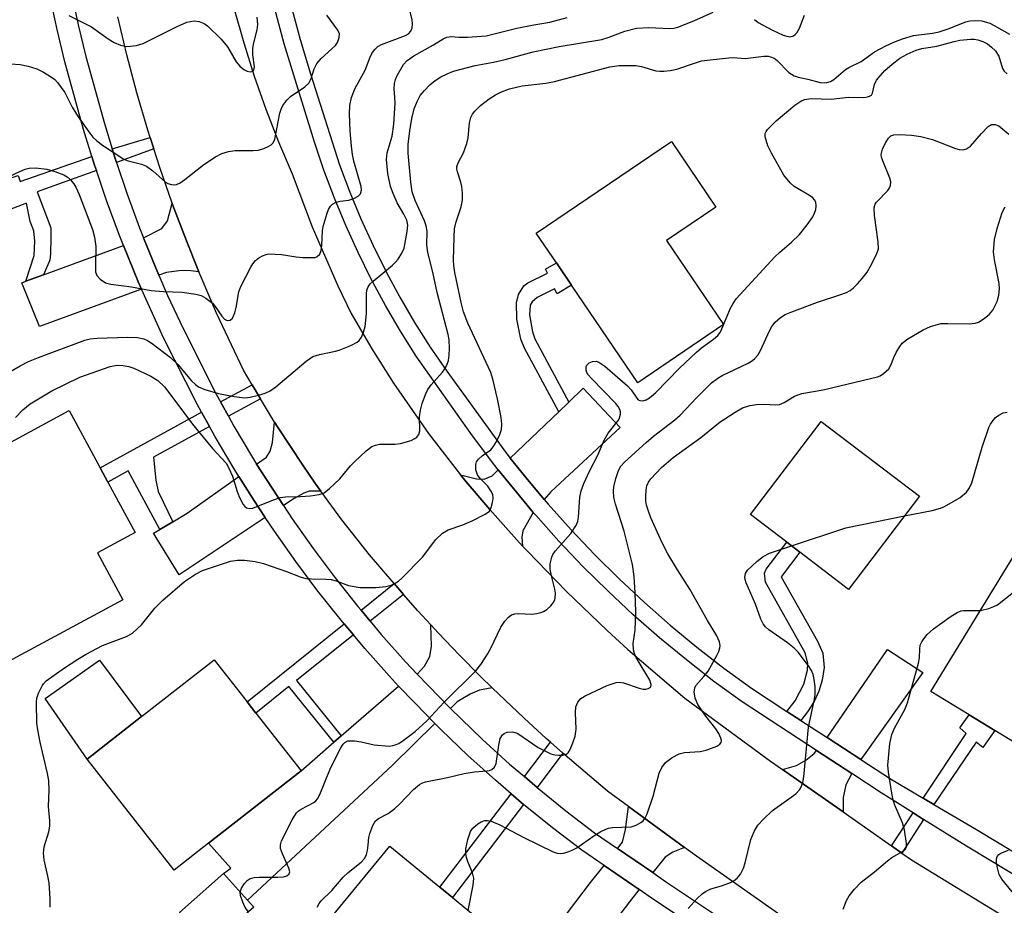
# Model space of a CAD drawing. Units: inches. Extents: x 1285761 to 1291761, y 493452 to 497452.
# Drawn here: x 1287627 to 1287831, y 494786 to 494970 of the extents above; entities that cross this region are included whole.
import ezdxf

# ---------------------------------------------------------------- set-up
doc = ezdxf.new("R2010")
doc.units = ezdxf.units.IN
doc.header["$MEASUREMENT"] = 0
for name, color, linetype in [('BLDG-Footprint', 5, 'Continuous'), ('CULTRL-Pad', 6, 'Continuous'), ('TRANS-Driveway', 251, 'Continuous'), ('TRANS-Non Street Sidewalk', 7, 'Continuous'), ('TRANS-Road', 130, 'Continuous'), ('TRANS-Street Sidewalk', 7, 'Continuous'), ('Undefined', 1, 'Continuous')]:
    doc.layers.add(name, color=color, linetype=linetype)

msp = doc.modelspace()

# ---------------------------------------------------------------- linework, layer by layer
at = {"layer": 'BLDG-Footprint'}
for points, elevation in [([(1287772.99, 494906.57), (1287755.16, 494894.49), (1287741.44, 494914.73), (1287738.3, 494919.36), (1287734.11, 494925.55), (1287762.14, 494944.55), (1287771.35, 494930.95), (1287761.15, 494924.04)], 253.84), ([(1287637.19, 494888.71), (1287643.57, 494876.85), (1287645.18, 494873.87), (1287650.83, 494863.37), (1287643.05, 494859.19), (1287648.3, 494849.43), (1287616.56, 494832.35), (1287610.95, 494842.78), (1287603.84, 494838.95), (1287601.25, 494843.75), (1287589.49, 494865.6), (1287616.77, 494880.28), (1287617.84, 494878.29)], 251.17), ([(1287813.63, 494870.91), (1287798.93, 494851.6), (1287788.82, 494859.3), (1287786.12, 494861.36), (1287778.54, 494867.12), (1287793.23, 494886.43)], 260.31), ([(1287865.11, 494859.89), (1287842.56, 494822.96), (1287841.35, 494823.7), (1287837.44, 494817.29), (1287829.27, 494822.28), (1287823.97, 494825.52), (1287815.99, 494830.39), (1287842.46, 494873.73)], 262.76), ([(1287666.09, 494798.88), (1287658.94, 494793.28), (1287640.88, 494816.34), (1287652.19, 494825.19), (1287667.24, 494836.98), (1287674.09, 494828.24), (1287675.93, 494825.89), (1287685.3, 494813.92)], 253.64), ([(1287726.46, 494779.63), (1287712, 494762.02), (1287704.08, 494768.53), (1287694.92, 494757.38), (1287688.39, 494762.74), (1287697.27, 494773.55), (1287688.98, 494780.35), (1287703.72, 494798.3), (1287714.09, 494789.78), (1287716.72, 494787.62)], 257.67), ([(1287675.45, 494785.64), (1287666.31, 494777.51), (1287660.09, 494784.51), (1287669.22, 494792.63), (1287674.15, 494787.09)], 254.43)]:
    msp.add_lwpolyline(points, close=True, dxfattribs=dict(at, elevation=elevation))
at = {"layer": 'CULTRL-Pad'}
msp.add_lwpolyline([(1287652.19, 494825.19), (1287640.88, 494816.34), (1287632.2, 494828.96), (1287643.48, 494836.89)], close=True, dxfattribs=at)
at = {"layer": 'TRANS-Driveway'}
for points in [[(1287664.08, 494917.49), (1287661.83, 494917.8), (1287659.91, 494917.69), (1287657.35, 494917.37), (1287655.79, 494916.82), (1287654.61, 494919.62), (1287652.61, 494924.57), (1287656.38, 494926.48), (1287657.56, 494928.08), (1287658.54, 494931.75), (1287658.62, 494931.51), (1287661.48, 494923.92)], [(1287652.17, 494913.93), (1287631.02, 494906.16), (1287627.34, 494915.24), (1287628.18, 494915.55), (1287631.86, 494916.9), (1287648.42, 494922.97), (1287651.57, 494915.28)], [(1287735.74, 494870.25), (1287732.03, 494874.72), (1287728.72, 494878.82), (1287738.77, 494888.48), (1287740.85, 494890.47), (1287743.83, 494893.34), (1287751.53, 494885.22), (1287737.1, 494871.87)], [(1287689.36, 494872), (1287686.95, 494871.96), (1287685.83, 494871.59), (1287683.85, 494870.47), (1287681.61, 494868.98), (1287679.27, 494872.57), (1287676.07, 494877.6), (1287678.14, 494879.07), (1287678.88, 494880.3), (1287679.36, 494882.06), (1287679.78, 494886.28), (1287680.51, 494885.12), (1287685.64, 494877.36), (1287688.26, 494873.53)], [(1287733.49, 494867.57), (1287731.34, 494863.75), (1287731.12, 494862.46), (1287731.27, 494860.59), (1287728.33, 494863.81), (1287724.47, 494868.18), (1287719.57, 494873.93), (1287718.38, 494875.4), (1287721.72, 494874.54), (1287723.32, 494874.44), (1287724.93, 494875.18), (1287726.22, 494876.43), (1287729.36, 494872.55)], [(1287677.87, 494866.5), (1287659.97, 494854.63), (1287654.69, 494863.23), (1287656, 494864.02), (1287658.67, 494865.62), (1287661.68, 494867.42), (1287672.4, 494875.01), (1287675.5, 494870.14)], [(1287724.97, 494831.14), (1287722.31, 494830.68), (1287720.39, 494829.82), (1287717.66, 494828.22), (1287716.27, 494826.88), (1287709.38, 494834.02), (1287710.93, 494835.62), (1287712, 494837.65), (1287712.37, 494839.78), (1287712.23, 494844.21), (1287713.8, 494842.52), (1287718.13, 494838), (1287722.53, 494833.53)], [(1287801.46, 494816.26), (1287794.45, 494820.84), (1287807.03, 494839.1), (1287814.34, 494834.32)], [(1287713.04, 494823.76), (1287704.26, 494815.11), (1287674.15, 494787.09), (1287669.22, 494792.63), (1287670.71, 494793.69), (1287666.09, 494798.88), (1287685.3, 494813.92), (1287692.11, 494819.85), (1287693.64, 494821.18), (1287705.54, 494831.53), (1287708.95, 494827.96)], [(1287799.57, 494813.38), (1287798.32, 494811.03), (1287797.78, 494808.36), (1287797.77, 494805.4), (1287785.22, 494814.19), (1287788.11, 494815.04), (1287790.04, 494816.11), (1287791.8, 494817.5), (1287792.3, 494818.12)], [(1287764.85, 494798.01), (1287762.48, 494797.05), (1287760.87, 494795.98), (1287758.29, 494792.79), (1287750.98, 494797.82), (1287752.01, 494799.11), (1287752.65, 494801.78), (1287753.27, 494806.52)], [(1287755.47, 494789.29), (1287754.14, 494787.65), (1287727.73, 494753.21), (1287720.36, 494757.84), (1287745.33, 494790.75), (1287748.17, 494794.3)]]:
    msp.add_lwpolyline(points, close=True, dxfattribs=at)
at = {"layer": 'TRANS-Non Street Sidewalk'}
for points in [[(1287654.72, 494943.04), (1287646.98, 494940.2), (1287646.7, 494941.02), (1287646.08, 494943.06), (1287653.98, 494945.38)], [(1287642.81, 494938.51), (1287630.49, 494934.14), (1287633.36, 494926.66), (1287633.36, 494924.65), (1287633.28, 494921.24), (1287633.13, 494919.9), (1287631.86, 494916.9), (1287628.18, 494915.55), (1287629.86, 494920.87), (1287630.01, 494923.84), (1287629.79, 494926), (1287629.05, 494927.93), (1287628.31, 494931.75), (1287619.59, 494928.41), (1287617.52, 494934.57), (1287626.54, 494937.51), (1287627.01, 494936.25), (1287641.86, 494941.48), (1287642.44, 494939.64)], [(1287740.85, 494890.47), (1287738.77, 494888.48), (1287731.65, 494901.63), (1287730.87, 494903.56), (1287730.04, 494907.65), (1287729.97, 494911.1), (1287730.42, 494912.81), (1287731.54, 494914.62), (1287732.37, 494915.22), (1287736.46, 494917.22), (1287736.05, 494918.08), (1287738.3, 494919.36), (1287741.44, 494914.73), (1287738.41, 494912.91), (1287737.91, 494913.96), (1287734.28, 494912.19), (1287733.24, 494911.29), (1287732.81, 494910.61), (1287732.72, 494908.55), (1287733.34, 494905.07), (1287733.78, 494903.62)], [(1287676.84, 494891.17), (1287670.23, 494887.56), (1287668.59, 494890.51), (1287675.12, 494894.08)], [(1287666.29, 494885.41), (1287654.63, 494879.04), (1287655.15, 494874.24), (1287655.61, 494871.92), (1287658.67, 494865.62), (1287656, 494864.02), (1287649.4, 494876.18), (1287645.18, 494873.87), (1287643.57, 494876.85), (1287664.65, 494888.36)], [(1287788.99, 494824.4), (1287786.14, 494826.26), (1287787.87, 494828.45), (1287789.64, 494831.89), (1287790.41, 494834.81), (1287790.47, 494836.31), (1287789.92, 494838.39), (1287781.65, 494853.07), (1287781.45, 494854.93), (1287781.83, 494855.77), (1287786.12, 494861.36), (1287788.82, 494859.3), (1287784.91, 494854.2), (1287792.48, 494840.81), (1287793.56, 494838.37), (1287793.87, 494835.38), (1287793.46, 494832.72), (1287792.72, 494830.44), (1287791.81, 494828.35), (1287790.41, 494826.18)], [(1287706.57, 494850.52), (1287699.65, 494844.96), (1287697.73, 494847.25), (1287704.61, 494852.78)], [(1287696.15, 494842.15), (1287684.36, 494832.67), (1287693.64, 494821.18), (1287692.11, 494819.85), (1287682.78, 494831.4), (1287675.93, 494825.89), (1287674.09, 494828.24), (1287694.23, 494844.44)], [(1287816.59, 494806.96), (1287814.39, 494808.26), (1287823.33, 494821.7), (1287822.01, 494822.85), (1287823.97, 494825.52), (1287829.27, 494822.28), (1287826.8, 494818.75), (1287825.38, 494819.89)], [(1287739.64, 494817.61), (1287734.28, 494810.47), (1287731.63, 494812.73), (1287737.06, 494819.85)], [(1287731.48, 494806.96), (1287716.72, 494787.62), (1287714.09, 494789.78), (1287728.9, 494809.16)], [(1287814.49, 494803.86), (1287809.98, 494796.84), (1287807.81, 494798.36), (1287812.36, 494805.2)]]:
    msp.add_lwpolyline(points, close=True, dxfattribs=at)
at = {"layer": 'TRANS-Road'}
for points in [[(1287671.39, 494972.02), (1287673.38, 494965.04), (1287675.58, 494958.13), (1287677.99, 494951.29), (1287680.61, 494944.52), (1287683.43, 494937.84), (1287687.57, 494926.84), (1287692.91, 494914.57), (1287695.68, 494908.83), (1287699.96, 494901.52), (1287704.49, 494894.37), (1287711.76, 494883.95), (1287718.38, 494875.4), (1287719.57, 494873.93), (1287724.47, 494868.18), (1287728.33, 494863.81), (1287731.27, 494860.59), (1287732.27, 494859.51), (1287740.39, 494851.13), (1287748.8, 494843.05), (1287753.12, 494839.12), (1287764.96, 494828.99), (1287782.7, 494815.95), (1287785.22, 494814.19), (1287797.77, 494805.4), (1287807.81, 494798.36), (1287809.98, 494796.84), (1287812.01, 494795.42), (1287863.67, 494763.82)], [(1287797.96, 494774.73), (1287767.34, 494796.18), (1287764.85, 494798.01), (1287753.27, 494806.52), (1287748.92, 494809.72), (1287739.64, 494817.61), (1287737.06, 494819.85), (1287736.19, 494820.61), (1287731.56, 494824.83), (1287724.97, 494831.14), (1287722.53, 494833.53), (1287718.13, 494838), (1287713.8, 494842.52), (1287712.23, 494844.21), (1287709.54, 494847.12), (1287706.57, 494850.52), (1287704.61, 494852.78), (1287699.52, 494858.73), (1287693.76, 494866.02), (1287689.36, 494872), (1287688.26, 494873.53), (1287685.64, 494877.36), (1287680.51, 494885.12), (1287679.78, 494886.28), (1287676.84, 494891.17), (1287675.12, 494894.08), (1287673.36, 494897.09), (1287667.76, 494908.96), (1287664.52, 494916.4), (1287664.08, 494917.49), (1287661.48, 494923.92), (1287658.62, 494931.51), (1287658.54, 494931.75), (1287655.96, 494939.17), (1287654.72, 494943.04), (1287653.98, 494945.38), (1287653.49, 494946.9), (1287651.22, 494954.69), (1287649.15, 494962.53), (1287647.27, 494970.42)]]:
    msp.add_lwpolyline(points, dxfattribs=at)
at = {"layer": 'TRANS-Street Sidewalk'}
for points in [[(1287773.43, 494777.24), (1287758.44, 494787.24), (1287755.47, 494789.29), (1287748.17, 494794.3), (1287743.58, 494797.45), (1287737.46, 494802.12), (1287731.48, 494806.96), (1287728.9, 494809.16), (1287725.62, 494811.97), (1287719.9, 494817.13), (1287714.34, 494822.45), (1287713.04, 494823.76), (1287708.95, 494827.96), (1287705.54, 494831.53), (1287703.65, 494833.55), (1287698.53, 494839.31), (1287696.15, 494842.15), (1287694.23, 494844.44), (1287693.59, 494845.21), (1287688.8, 494851.25), (1287684.18, 494857.41), (1287679.74, 494863.7), (1287677.87, 494866.5), (1287675.5, 494870.14), (1287672.4, 494875.01), (1287671.37, 494876.64), (1287667.47, 494883.27), (1287666.29, 494885.41), (1287664.65, 494888.36), (1287663.74, 494890.02), (1287656.76, 494903.78), (1287652.17, 494913.93), (1287651.57, 494915.28), (1287648.42, 494922.97), (1287647.57, 494925.07), (1287644.9, 494932.32), (1287642.81, 494938.51), (1287642.44, 494939.64), (1287641.86, 494941.48), (1287640.16, 494947.03), (1287636.26, 494961.1), (1287634.64, 494967.78), (1287633.21, 494974.51)], [(1287637.62, 494975.37), (1287639.01, 494968.78), (1287640.61, 494962.23), (1287644.47, 494948.29), (1287646.08, 494943.06), (1287646.7, 494941.02), (1287646.98, 494940.2), (1287649.14, 494933.81), (1287651.77, 494926.67), (1287652.61, 494924.57), (1287654.61, 494919.62), (1287655.79, 494916.82), (1287657.6, 494912.62), (1287660.8, 494905.72), (1287667.7, 494892.13), (1287668.59, 494890.51), (1287670.23, 494887.56), (1287671.36, 494885.5), (1287675.21, 494878.97), (1287676.07, 494877.6), (1287679.27, 494872.57), (1287681.61, 494868.98), (1287683.44, 494866.24), (1287687.81, 494860.05), (1287692.36, 494853.99), (1287697.06, 494848.05), (1287697.73, 494847.25), (1287699.65, 494844.96), (1287701.93, 494842.24), (1287706.96, 494836.57), (1287709.38, 494834.02), (1287716.27, 494826.88), (1287722.96, 494820.42), (1287728.58, 494815.34), (1287731.63, 494812.73), (1287734.28, 494810.47), (1287740.24, 494805.65), (1287746.22, 494801.08), (1287750.98, 494797.82), (1287758.29, 494792.79), (1287760.96, 494790.96), (1287775.9, 494780.99)]]:
    msp.add_lwpolyline(points, dxfattribs=at)
for points in [[(1287841.18, 494787.57, 0), (1287823.43, 494798.26, 0), (1287814.49, 494803.86, 0), (1287812.36, 494805.2, 0), (1287805.72, 494809.36, 0), (1287799.57, 494813.38, 0), (1287792.3, 494818.12, 0), (1287776.81, 494828.23, 0), (1287770.96, 494832.5, 0), (1287765.25, 494836.94, 0), (1287759.67, 494841.55, 0), (1287754.24, 494846.33, 0), (1287748.95, 494851.26, 0), (1287743.8, 494856.35, 0), (1287738.82, 494861.59, 0), (1287733.99, 494866.98, 0), (1287733.49, 494867.57, 0), (1287729.36, 494872.55, 0), (1287726.22, 494876.43, 0), (1287724.82, 494878.18, 0), (1287720.5, 494883.98, 0), (1287709.21, 494899.98, 0), (1287705.91, 494905.2, 0), (1287702.79, 494910.53, 0), (1287699.85, 494915.96, 0), (1287697.11, 494921.49, 0), (1287694.56, 494927.11, 0), (1287692.2, 494932.81, 0), (1287690.04, 494938.6, 0), (1287688.08, 494944.45, 0), (1287681.79, 494964.8, 0), (1287679.84, 494972.1, 0)], [(1287683.18, 494972.94, 0), (1287685.1, 494965.73, 0), (1287687.24, 494958.58, 0), (1287693.29, 494939.75, 0), (1287695.41, 494934.07, 0), (1287697.72, 494928.48, 0), (1287700.22, 494922.97, 0), (1287702.92, 494917.54, 0), (1287705.8, 494912.22, 0), (1287708.86, 494906.99, 0), (1287712.1, 494901.88, 0), (1287715.51, 494896.88, 0), (1287727.56, 494880.29, 0), (1287728.72, 494878.82, 0), (1287732.03, 494874.72, 0), (1287735.74, 494870.25, 0), (1287736.59, 494869.25, 0), (1287741.35, 494863.93, 0), (1287746.27, 494858.77, 0), (1287751.34, 494853.75, 0), (1287756.55, 494848.88, 0), (1287761.91, 494844.18, 0), (1287767.41, 494839.63, 0), (1287773.04, 494835.26, 0), (1287778.77, 494831.07, 0), (1287786.14, 494826.26, 0), (1287788.99, 494824.4, 0), (1287794.45, 494820.84, 0), (1287801.46, 494816.26, 0), (1287807.6, 494812.25, 0), (1287814.39, 494808.26, 0), (1287816.59, 494806.96, 0), (1287825.49, 494801.72, 0), (1287843.27, 494791, 0)]]:
    msp.add_polyline3d(points, dxfattribs=at)
at = {"layer": 'Undefined'}
for points, elevation in [([(1287623.52, 494936.71), (1287626.91, 494938.36), (1287628, 494938.79), (1287628.83, 494939.02), (1287630.25, 494939.06), (1287632.55, 494938.8), (1287634.18, 494938.33), (1287636.03, 494937.63), (1287636.74, 494937.21), (1287637.37, 494936.66), (1287638.1, 494935.8), (1287638.53, 494935.08), (1287639.24, 494933.54), (1287641.99, 494926.3), (1287642.41, 494924.67), (1287642.71, 494922.75), (1287642.6, 494918.64), (1287642.65, 494917.51), (1287642.91, 494916.77), (1287643.61, 494915.99), (1287644.73, 494915.24), (1287645.81, 494914.95), (1287650.07, 494914.37), (1287654.21, 494913.64), (1287656.73, 494913.39), (1287660.63, 494913.28), (1287663.45, 494912.84), (1287664.55, 494912.56), (1287665.55, 494912.05), (1287666.89, 494910.97), (1287667.46, 494910.3), (1287668.81, 494908.29), (1287669.37, 494907.69), (1287669.97, 494907.39), (1287670.54, 494907.48), (1287671.03, 494907.89), (1287671.56, 494909.03), (1287671.83, 494910.13), (1287672.4, 494913.36), (1287672.77, 494914.48), (1287674.83, 494918.45), (1287675.29, 494919.2), (1287675.85, 494919.86), (1287676.52, 494920.39), (1287677.25, 494920.83), (1287678.02, 494921.13), (1287678.59, 494921.21), (1287681.24, 494921.07), (1287684.24, 494920.6), (1287685.67, 494920.49), (1287687.67, 494920.45), (1287688.19, 494920.51), (1287688.66, 494920.67), (1287689.2, 494921.19), (1287689.48, 494921.91), (1287689.62, 494923), (1287689.76, 494926.1), (1287689.87, 494926.92), (1287690.69, 494929.65), (1287690.99, 494930.44), (1287691.39, 494931.15), (1287691.82, 494931.57), (1287692.57, 494931.95), (1287693.42, 494932.15), (1287695.19, 494932.41), (1287696.24, 494932.74), (1287697.15, 494933.22), (1287697.63, 494933.72), (1287697.8, 494934.43), (1287697.73, 494935.23), (1287696.24, 494940.5), (1287695.95, 494941.87), (1287695.75, 494943.58), (1287695.49, 494946.75), (1287695.33, 494950.32), (1287695.44, 494952), (1287695.76, 494953.72), (1287696.53, 494955.61), (1287698.56, 494959.35), (1287699.67, 494962.28), (1287700.08, 494963.01), (1287700.59, 494963.68), (1287701.2, 494964.25), (1287701.95, 494964.67), (1287706.98, 494966.54), (1287707.61, 494966.93), (1287708.06, 494967.45), (1287708.36, 494968.17), (1287708.44, 494968.97), (1287708.32, 494969.82), (1287707.79, 494972.11)], 246), ([(1287620.36, 494894.17), (1287626.98, 494898.01), (1287628.75, 494898.86), (1287630.81, 494899.72), (1287640.39, 494903.3), (1287641.54, 494903.57), (1287643, 494903.77), (1287649.24, 494903.94), (1287651.32, 494903.9), (1287652.68, 494903.58), (1287653.41, 494903.25), (1287654.37, 494902.64), (1287658.22, 494899.72), (1287659.69, 494898.24), (1287662.58, 494894.88), (1287663.36, 494894.11), (1287664, 494893.62), (1287665.32, 494893.05), (1287668.13, 494892.25), (1287671.37, 494891.61), (1287673.61, 494891.37), (1287674.74, 494891.49), (1287676.44, 494891.9), (1287677.83, 494892.3), (1287678.88, 494892.78), (1287680.03, 494893.65), (1287686.32, 494898.97), (1287687.75, 494899.95), (1287689.08, 494900.37), (1287692.4, 494901.03), (1287693.21, 494901.26), (1287695.65, 494902.23), (1287696.92, 494902.88), (1287697.33, 494903.22), (1287697.8, 494903.92), (1287698.24, 494905), (1287698.57, 494906.13), (1287698.85, 494908.87), (1287698.86, 494912.92), (1287698.97, 494913.67), (1287699.19, 494914.36), (1287699.65, 494915.01), (1287700.23, 494915.6), (1287704.27, 494918.9), (1287704.89, 494919.49), (1287705.43, 494920.17), (1287706.21, 494921.38), (1287706.69, 494922.4), (1287707.33, 494925.85), (1287707.46, 494927.17), (1287707.23, 494928.22), (1287706.62, 494929.49), (1287705.23, 494931.85), (1287704.38, 494933.76), (1287703.86, 494935.23), (1287703.31, 494937.91), (1287703.03, 494940.82), (1287703.15, 494942.23), (1287704.18, 494945.66), (1287704.57, 494948.14), (1287704.8, 494952.5), (1287704.77, 494953.67), (1287704.59, 494955.5), (1287704.65, 494956.59), (1287704.87, 494957.43), (1287705.2, 494958.24), (1287706.56, 494960.53), (1287707.34, 494961.35), (1287708.72, 494962.33), (1287712.74, 494964.63), (1287714.77, 494965.89), (1287715.55, 494966.24), (1287716.5, 494966.36), (1287718.06, 494966.24), (1287719.84, 494966.25), (1287723.7, 494966.47), (1287730.07, 494968.09), (1287733.63, 494968.8), (1287736.95, 494969.31), (1287740.52, 494970.28)], 248), ([(1287625, 494960.68), (1287626.99, 494960.53), (1287628.63, 494960.17), (1287630.43, 494959.64), (1287631.81, 494958.96), (1287633.26, 494958.07), (1287634.15, 494957.4), (1287634.73, 494956.8), (1287636.23, 494954.76), (1287637.79, 494951.72), (1287639.03, 494949.69), (1287641.23, 494946.56), (1287642.09, 494945.49), (1287642.87, 494944.7), (1287644.06, 494943.82), (1287648.5, 494940.88), (1287649.42, 494940.55), (1287652.2, 494939.87), (1287653.2, 494939.43), (1287654.52, 494938.48), (1287657.16, 494936.15), (1287657.64, 494935.86), (1287658.41, 494935.61), (1287658.94, 494935.56), (1287659.46, 494935.61), (1287660.21, 494935.95), (1287661.16, 494936.64), (1287665.08, 494939.81), (1287667.55, 494941.39), (1287668.85, 494942.04), (1287670.22, 494942.45), (1287671.63, 494942.71), (1287675.34, 494942.66), (1287676.46, 494942.74), (1287677.58, 494943.09), (1287678.63, 494943.6), (1287679.1, 494943.9), (1287679.48, 494944.28), (1287679.84, 494945.01), (1287680.89, 494950.46), (1287681.13, 494951.26), (1287681.5, 494952), (1287682.34, 494953.12), (1287683.12, 494953.92), (1287686.08, 494955.91), (1287686.88, 494956.69), (1287687.4, 494957.61), (1287687.98, 494959.63), (1287688.53, 494960.73), (1287689.48, 494961.79), (1287692.4, 494964.48), (1287692.87, 494965.14), (1287693.21, 494966.16), (1287693.23, 494966.92), (1287692.91, 494967.67), (1287690.66, 494970.75)], 244), ([(1287626.01, 494887.25), (1287627.53, 494888.85), (1287629.05, 494890.08), (1287633.54, 494892.78), (1287639.34, 494895.64), (1287645.68, 494897.89), (1287647.05, 494898.1), (1287648.39, 494898.06), (1287649.51, 494897.84), (1287650.6, 494897.5), (1287654.12, 494895.85), (1287655.58, 494894.95), (1287656.93, 494893.67), (1287663.01, 494885.55), (1287666.9, 494880.81), (1287669.72, 494877.76), (1287670.31, 494876.73), (1287671.03, 494875.09), (1287672.02, 494871.92), (1287672.45, 494870.8), (1287673.27, 494869.24), (1287673.61, 494868.81), (1287673.97, 494868.53), (1287674.52, 494868.37), (1287675.28, 494868.47), (1287679.55, 494870.21), (1287680.94, 494870.66), (1287682.06, 494870.78), (1287685.19, 494870.85), (1287687.26, 494871.02), (1287689.01, 494871.26), (1287690.08, 494871.65), (1287691.21, 494872.51), (1287693.34, 494874.51), (1287695.56, 494877.23), (1287696.38, 494878.09), (1287698.8, 494880.33), (1287699.96, 494881.23), (1287700.73, 494881.56), (1287701.56, 494881.72), (1287704.78, 494881.71), (1287705.93, 494881.84), (1287708.17, 494882.49), (1287708.92, 494882.88), (1287709.29, 494883.19), (1287709.71, 494883.77), (1287709.91, 494884.51), (1287709.88, 494887.38), (1287710.06, 494888.78), (1287710.44, 494890.15), (1287711.13, 494892.06), (1287711.63, 494893.09), (1287712.28, 494894.03), (1287714.63, 494896.69), (1287715.16, 494897.4), (1287715.53, 494898.11), (1287715.88, 494899.11), (1287716.05, 494900.2), (1287716.1, 494901.62), (1287716, 494903.36), (1287715.84, 494904.51), (1287713.55, 494913.23), (1287712.62, 494917.43), (1287711.59, 494921.49), (1287711.39, 494923.1), (1287711.44, 494925.93), (1287711.28, 494927.03), (1287710.88, 494928.09), (1287708.96, 494932.3), (1287708.37, 494934.12), (1287708.09, 494936.11), (1287707.51, 494942.15), (1287707.51, 494943.92), (1287707.84, 494946.76), (1287708.27, 494949.33), (1287708.76, 494951.31), (1287709.36, 494952.89), (1287710.04, 494954.11), (1287710.89, 494955.17), (1287712.04, 494956.34), (1287713.13, 494957.2), (1287714.28, 494957.97), (1287715.59, 494958.62), (1287716.95, 494959.14), (1287721.4, 494960.34), (1287725.25, 494961.06), (1287727.66, 494961.6), (1287733.47, 494963.18), (1287738.87, 494964.29), (1287747.73, 494965.75), (1287749.06, 494966.14), (1287752.49, 494967.48), (1287754.91, 494968.06), (1287757.45, 494968.23), (1287761.83, 494968.03), (1287762.65, 494968.1), (1287763.49, 494968.31), (1287766.78, 494969.59), (1287770.82, 494971.39)], 250), ([(1287633.24, 494785.64), (1287633.22, 494787.42), (1287633.02, 494790.68), (1287632.76, 494792.09), (1287631.98, 494795.43), (1287631.83, 494796.81), (1287631.99, 494798.17), (1287632.95, 494801.28), (1287633.12, 494802.41), (1287633.16, 494803.55), (1287632.85, 494806.5), (1287633.01, 494809.92), (1287632.91, 494811.91), (1287632.64, 494813.34), (1287631.12, 494819.88), (1287630.62, 494822.41), (1287630.43, 494823.82), (1287630.35, 494828.15), (1287630.45, 494828.99), (1287630.8, 494830.05), (1287631.54, 494831.56), (1287631.86, 494832.02), (1287632.41, 494832.58), (1287636.18, 494835.28), (1287638.98, 494837.14), (1287640.71, 494838.17), (1287644.07, 494839.95), (1287649.05, 494841.81), (1287650.29, 494842.52), (1287652.17, 494844.26), (1287654.94, 494847.71), (1287656.63, 494849.34), (1287661.06, 494853.21), (1287663.39, 494854.78), (1287664.82, 494855.53), (1287670.62, 494857.46), (1287672.09, 494857.67), (1287673.54, 494857.65), (1287675.79, 494857.35), (1287677.47, 494856.96), (1287682.28, 494855.28), (1287685.08, 494854.2), (1287686.29, 494853.88), (1287687.47, 494853.78), (1287690.45, 494853.73), (1287691.56, 494853.63), (1287692.58, 494853.36), (1287695.14, 494852.43), (1287697.54, 494851.95), (1287700.8, 494851.96), (1287702.86, 494852.17), (1287704, 494852.5), (1287704.81, 494852.85), (1287705.53, 494853.33), (1287706.18, 494853.9), (1287710.48, 494858.28), (1287713.28, 494861.96), (1287714.62, 494863.25), (1287715.83, 494863.92), (1287718.89, 494865), (1287720.81, 494865.84), (1287723.49, 494867.17), (1287724.37, 494867.86), (1287724.75, 494868.57), (1287725.05, 494869.65), (1287725.16, 494870.47), (1287725.06, 494871.28), (1287724.7, 494872.04), (1287724.05, 494872.99), (1287722.48, 494874.58), (1287721.89, 494875.38), (1287721.58, 494876.38), (1287721.57, 494877.51), (1287721.72, 494878.04), (1287722.13, 494878.64), (1287722.89, 494879.33), (1287724.66, 494880.56), (1287725.18, 494881.2), (1287725.76, 494882.18), (1287726.53, 494883.71), (1287726.89, 494884.76), (1287726.96, 494885.87), (1287726.83, 494887.29), (1287726.06, 494891.17), (1287725.1, 494895.2), (1287724.69, 494896.61), (1287719.89, 494906.87), (1287719, 494909.22), (1287718.53, 494911.12), (1287717.22, 494917.4), (1287717, 494918.83), (1287716.93, 494919.92), (1287717.03, 494924.71), (1287717.15, 494926.44), (1287717.42, 494927.67), (1287718.54, 494931.01), (1287718.77, 494932.36), (1287718.76, 494933.81), (1287718.63, 494935.25), (1287718.43, 494936.09), (1287717.73, 494938.28), (1287717.64, 494938.82), (1287717.65, 494939.36), (1287717.9, 494940.16), (1287719.02, 494942.22), (1287719.72, 494944.17), (1287719.98, 494945.3), (1287720.28, 494948.42), (1287720.52, 494949.51), (1287720.88, 494950.22), (1287721.36, 494950.88), (1287722.55, 494952.03), (1287724.31, 494953.41), (1287725.67, 494954.27), (1287726.92, 494954.89), (1287728.57, 494955.5), (1287731.21, 494956.09), (1287736.1, 494956.7), (1287737.87, 494957), (1287749.38, 494960.06), (1287751.34, 494960.31), (1287754.75, 494960.33), (1287755.94, 494960.15), (1287758.95, 494959.26), (1287759.73, 494959.16), (1287760.55, 494959.16), (1287761.91, 494959.32), (1287763.27, 494959.6), (1287767.13, 494960.91), (1287768.43, 494961.27), (1287770.21, 494961.54), (1287774.08, 494961.94), (1287774.98, 494961.97), (1287777.46, 494961.81), (1287781.33, 494962.24), (1287782.21, 494962.25), (1287782.74, 494962.16), (1287783.47, 494961.85), (1287784.12, 494961.39), (1287786.52, 494958.89), (1287787.64, 494958.19), (1287788.45, 494957.93), (1287790.48, 494957.5), (1287793.06, 494956.8), (1287793.89, 494956.72), (1287794.43, 494956.78), (1287795.18, 494957.02), (1287795.89, 494957.4), (1287798.27, 494959.49), (1287799, 494959.92), (1287801.55, 494961.15), (1287804.3, 494963.17), (1287806.66, 494964.45), (1287808.32, 494965.21), (1287810.13, 494965.9), (1287812.39, 494966.53), (1287816.33, 494967.04), (1287817.7, 494967.32), (1287819.62, 494967.93), (1287823.27, 494969.42), (1287824.09, 494969.59), (1287825.2, 494969.69), (1287826.59, 494969.63), (1287828.22, 494969.12), (1287829.17, 494968.65), (1287832.3, 494966.81)], 252), ([(1287637.12, 494970.73), (1287641.76, 494968.36), (1287645.22, 494965.88), (1287646.47, 494965.11), (1287647.78, 494964.56), (1287649.1, 494964.31), (1287651.11, 494964.48), (1287652.5, 494964.87), (1287659.59, 494968.46), (1287661.57, 494969.32), (1287663.09, 494969.64), (1287664.17, 494969.47), (1287665.21, 494969.03), (1287665.9, 494968.56), (1287668.73, 494965.79), (1287670, 494964.18), (1287671.84, 494961.11), (1287672.57, 494960.2), (1287673.42, 494959.52), (1287674.1, 494959.14), (1287674.74, 494959), (1287675.26, 494959.15), (1287675.49, 494959.43), (1287675.6, 494960.09), (1287675.3, 494962.53), (1287675.31, 494963.91), (1287675.51, 494965.02), (1287676.19, 494967.77), (1287676.34, 494968.88), (1287676.21, 494970.34)], 242), ([(1287779.38, 494969.85), (1287780.14, 494969.27), (1287782.98, 494967.72), (1287785.35, 494966.62), (1287786.11, 494966.4), (1287786.82, 494966.32), (1287787.48, 494966.47), (1287787.87, 494966.76), (1287788.21, 494967.14), (1287788.74, 494968.11), (1287789.79, 494970.78)], 250), ([(1287672.67, 494788.76), (1287672.92, 494789.59), (1287673.52, 494790.54), (1287674.07, 494791.17), (1287674.74, 494791.6), (1287675.52, 494791.78), (1287676.65, 494791.88), (1287680.48, 494791.88), (1287681.62, 494791.95), (1287682.34, 494792.16), (1287682.81, 494792.57), (1287682.93, 494792.96), (1287682.77, 494793.71), (1287681.4, 494796.72), (1287681.02, 494797.8), (1287680.99, 494798.59), (1287681.23, 494799.37), (1287683.45, 494803.77), (1287684.35, 494805.22), (1287684.71, 494805.58), (1287685.3, 494805.99), (1287687.92, 494807.34), (1287688.36, 494807.69), (1287688.68, 494808.09), (1287689.17, 494809.04), (1287691.37, 494814.46), (1287693.55, 494818.72), (1287694.01, 494819.45), (1287694.36, 494819.84), (1287695.02, 494820.13), (1287696.35, 494820.14), (1287697.75, 494819.95), (1287700.45, 494819.32), (1287703.54, 494819.08), (1287704.35, 494819.16), (1287704.84, 494819.31), (1287705.55, 494819.63), (1287706.46, 494820.19), (1287708.94, 494822.12), (1287711.38, 494824.34), (1287714.97, 494828.21), (1287721.58, 494834.67), (1287722.59, 494836.03), (1287724, 494838.16), (1287724.65, 494839.36), (1287726.77, 494843.77), (1287727.58, 494844.99), (1287728.33, 494845.85), (1287728.96, 494846.3), (1287729.63, 494846.52), (1287730.47, 494846.57), (1287733.1, 494846.44), (1287734.25, 494846.57), (1287735.08, 494846.77), (1287735.61, 494846.98), (1287736.29, 494847.44), (1287737.1, 494848.19), (1287737.63, 494848.82), (1287737.89, 494849.28), (1287738.03, 494849.76), (1287738.1, 494850.79), (1287737.98, 494851.62), (1287737.3, 494854.12), (1287736.98, 494855.75), (1287736.99, 494856.87), (1287737.33, 494858.29), (1287737.57, 494858.83), (1287738.03, 494859.52), (1287741.25, 494863.16), (1287742.46, 494864.99), (1287742.75, 494865.75), (1287742.9, 494866.58), (1287743.12, 494870.71), (1287743.44, 494872.03), (1287743.95, 494873.59), (1287745.13, 494876.14), (1287746.88, 494879.46), (1287748.18, 494882.59), (1287749.06, 494883.99), (1287751.14, 494886.73), (1287751.4, 494887.22), (1287751.58, 494887.97), (1287751.57, 494888.47), (1287751.44, 494888.91), (1287751.1, 494889.55), (1287750.62, 494890.19), (1287745.63, 494895.29), (1287744.89, 494896.16), (1287744.61, 494896.63), (1287744.47, 494897.09), (1287744.44, 494897.76), (1287744.57, 494898.15), (1287745.09, 494898.61), (1287745.8, 494898.88), (1287746.54, 494898.94), (1287747.09, 494898.77), (1287748.3, 494897.91), (1287753.04, 494893.84), (1287753.82, 494893.01), (1287754.96, 494891.3), (1287755.28, 494890.95), (1287755.63, 494890.77), (1287756.23, 494890.71), (1287756.91, 494890.95), (1287757.58, 494891.36), (1287758.87, 494892.42), (1287763.75, 494897.47), (1287767.33, 494900.82), (1287768.42, 494901.76), (1287770.88, 494903.52), (1287771.78, 494904.28), (1287772.26, 494904.89), (1287772.65, 494905.65), (1287774.39, 494909.95), (1287774.94, 494910.93), (1287775.59, 494911.87), (1287783.64, 494920.59), (1287784.69, 494921.6), (1287787.09, 494923.65), (1287788.71, 494925.28), (1287790.35, 494927.28), (1287791.48, 494928.95), (1287791.87, 494929.71), (1287792.12, 494930.47), (1287792.22, 494931.24), (1287792.12, 494931.99), (1287791.86, 494932.46), (1287791.48, 494932.86), (1287790.78, 494933.37), (1287787.63, 494935.22), (1287786.78, 494935.99), (1287785.5, 494937.6), (1287782.92, 494942.16), (1287782.19, 494943.68), (1287781.63, 494945.5), (1287781.63, 494946.23), (1287781.82, 494946.67), (1287782.12, 494947.08), (1287783.92, 494948.83), (1287787.79, 494952.08), (1287789, 494952.93), (1287789.76, 494953.25), (1287791.19, 494953.5), (1287795.3, 494953.37), (1287798.91, 494953.79), (1287802.07, 494953.69), (1287802.84, 494953.8), (1287803.29, 494953.94), (1287803.65, 494954.19), (1287803.88, 494954.59), (1287804.31, 494956.41), (1287804.73, 494957.3), (1287805.45, 494958.22), (1287806.48, 494959.29), (1287807.98, 494960.63), (1287809.59, 494961.83), (1287811.11, 494962.67), (1287812.93, 494963.5), (1287814.13, 494963.83), (1287817.25, 494964.38), (1287820.86, 494965.34), (1287821.99, 494965.57), (1287824.29, 494965.83), (1287825, 494965.78), (1287825.76, 494965.63), (1287826.78, 494965.29), (1287827.74, 494964.83), (1287828.61, 494964.16), (1287829.39, 494963.38), (1287829.86, 494962.72), (1287830.08, 494962.24), (1287830.88, 494959.71), (1287831.22, 494959.17), (1287831.84, 494958.59)], 254), ([(1287688.62, 494785.65), (1287689.05, 494786.41), (1287689.48, 494786.97), (1287691.65, 494789.09), (1287694.04, 494791.83), (1287695.08, 494792.79), (1287697.79, 494794.99), (1287698.52, 494795.83), (1287698.84, 494796.57), (1287699.05, 494797.38), (1287699.24, 494798.49), (1287699.38, 494800.1), (1287699.57, 494800.95), (1287700.16, 494802.59), (1287700.73, 494803.54), (1287701.37, 494804.05), (1287703.34, 494805.09), (1287704.73, 494806.11), (1287705.73, 494807.03), (1287708.64, 494810.05), (1287709.87, 494811.11), (1287710.33, 494811.37), (1287711.13, 494811.64), (1287715.66, 494812.51), (1287719.14, 494813.39), (1287721.31, 494813.75), (1287723.89, 494813.92), (1287724.43, 494814.02), (1287724.9, 494814.22), (1287725.45, 494814.72), (1287725.75, 494815.46), (1287726.31, 494819.27), (1287726.64, 494820.61), (1287727.09, 494821.38), (1287727.44, 494821.67), (1287728.07, 494821.95), (1287729.16, 494822), (1287729.7, 494821.91), (1287730.26, 494821.69), (1287734.49, 494818.77), (1287737.12, 494817.49), (1287737.94, 494817.24), (1287738.78, 494817.16), (1287739.6, 494817.2), (1287740.34, 494817.4), (1287740.74, 494817.69), (1287741.17, 494818.37), (1287741.71, 494819.73), (1287742.16, 494821.15), (1287742.35, 494822.59), (1287742.25, 494826.06), (1287742.33, 494827.18), (1287742.7, 494828.16), (1287743.36, 494828.95), (1287744.28, 494829.52), (1287748.85, 494831.67), (1287750.66, 494832.24), (1287751.45, 494832.31), (1287752.23, 494832.19), (1287755.46, 494831.1), (1287756.32, 494830.91), (1287756.86, 494830.9), (1287757.36, 494831), (1287757.75, 494831.22), (1287757.89, 494831.38), (1287757.98, 494831.87), (1287757.69, 494832.75), (1287754.84, 494837.48), (1287754.48, 494838.28), (1287754.31, 494839.03), (1287754.24, 494840.34), (1287754.61, 494843.14), (1287754.79, 494846.93), (1287754.65, 494850.9), (1287754.43, 494854.27), (1287754.09, 494856.78), (1287752.37, 494863.68), (1287750.56, 494869.28), (1287750.23, 494870.69), (1287750.12, 494872.06), (1287750.18, 494872.89), (1287750.59, 494874.61), (1287751.15, 494876.28), (1287751.66, 494877.15), (1287752.39, 494877.98), (1287756.88, 494882.08), (1287758.44, 494883.41), (1287762.86, 494886.8), (1287763.98, 494887.76), (1287767.33, 494891.37), (1287770.49, 494894.44), (1287771.79, 494895.42), (1287772.72, 494896), (1287778.05, 494898.55), (1287778.79, 494898.96), (1287779.43, 494899.46), (1287780.08, 494900.22), (1287780.65, 494901.17), (1287782.5, 494905.24), (1287783, 494906.19), (1287783.7, 494907.08), (1287784.77, 494908.06), (1287785.75, 494908.67), (1287787.13, 494909.23), (1287792.47, 494911.2), (1287797.11, 494912.71), (1287798.48, 494913.23), (1287799.24, 494913.66), (1287799.95, 494914.17), (1287800.78, 494915), (1287801.74, 494916.13), (1287802.76, 494917.46), (1287803.5, 494918.66), (1287804.66, 494920.99), (1287805.11, 494922.31), (1287805.09, 494923.72), (1287804.29, 494929.19), (1287804.26, 494930.79), (1287804.42, 494931.52), (1287804.69, 494931.98), (1287807.04, 494934.42), (1287807.33, 494934.83), (1287807.59, 494935.44), (1287807.67, 494936.17), (1287807.52, 494936.97), (1287806.02, 494940.53), (1287805.75, 494941.34), (1287805.69, 494941.89), (1287805.95, 494942.97), (1287806.57, 494944.3), (1287807.18, 494945.27), (1287807.71, 494945.75), (1287808.31, 494945.97), (1287809.41, 494946.04), (1287812, 494945.89), (1287813.93, 494945.59), (1287816.37, 494944.95), (1287821.11, 494943.09), (1287821.86, 494942.91), (1287822.61, 494942.85), (1287823.41, 494943.03), (1287824.22, 494943.58), (1287826.48, 494946.23), (1287827.91, 494947.69), (1287828.59, 494948.07), (1287829.35, 494948.08), (1287830.11, 494947.8), (1287832.19, 494946.08)], 256), ([(1287719.99, 494784.94), (1287720.98, 494790.19), (1287721.12, 494791.63), (1287720.88, 494792.74), (1287719.94, 494794.93), (1287719.61, 494795.94), (1287719.47, 494796.72), (1287719.48, 494797.76), (1287719.9, 494799.7), (1287720.46, 494801.32), (1287720.91, 494802.01), (1287721.98, 494802.9), (1287722.7, 494803.34), (1287723.45, 494803.62), (1287723.97, 494803.65), (1287724.75, 494803.48), (1287726.56, 494802.71), (1287731.55, 494800.12), (1287737.6, 494797.12), (1287738.41, 494796.86), (1287739.21, 494796.76), (1287739.74, 494796.81), (1287740.52, 494797.02), (1287741.55, 494797.44), (1287742.54, 494797.95), (1287746.03, 494800.42), (1287747.52, 494801.32), (1287748.55, 494801.83), (1287749.08, 494802.01), (1287749.91, 494802.15), (1287753.82, 494802.27), (1287754.87, 494802.63), (1287755.84, 494803.21), (1287756.26, 494803.57), (1287756.62, 494804), (1287757.12, 494805.03), (1287758.39, 494808.68), (1287759.64, 494813.42), (1287760.19, 494814.64), (1287760.96, 494815.69), (1287762.28, 494816.71), (1287763.74, 494817.49), (1287764.87, 494817.71), (1287768.11, 494817.97), (1287769.4, 494818.19), (1287771.55, 494819.03), (1287772.2, 494819.44), (1287772.47, 494819.78), (1287772.53, 494820.22), (1287772.44, 494820.7), (1287772.01, 494821.71), (1287771.38, 494822.62), (1287769.28, 494825.26), (1287767.63, 494827.73), (1287767.08, 494829.02), (1287766.85, 494830.33), (1287767, 494831.14), (1287767.24, 494831.62), (1287768.91, 494833.49), (1287769.79, 494834.62), (1287771.61, 494837.9), (1287771.98, 494838.67), (1287772.23, 494839.44), (1287772.28, 494839.96), (1287772.14, 494840.73), (1287771.6, 494841.97), (1287769.67, 494845.13), (1287766, 494851.64), (1287763.45, 494855.63), (1287761.44, 494858.95), (1287760.26, 494861.24), (1287757.9, 494866.46), (1287757.31, 494868.03), (1287757, 494869.09), (1287756.86, 494869.91), (1287756.82, 494870.79), (1287756.88, 494872.25), (1287757.03, 494873.09), (1287757.38, 494873.85), (1287757.85, 494874.54), (1287760.12, 494876.89), (1287762.49, 494878.94), (1287768.23, 494883.13), (1287772.26, 494886.39), (1287775.36, 494888.4), (1287776.92, 494889.27), (1287778.41, 494889.78), (1287779.82, 494889.99), (1287781.5, 494890.04), (1287783.78, 494889.87), (1287784.6, 494889.95), (1287785.57, 494890.37), (1287787.67, 494891.71), (1287789.19, 494892.27), (1287793.63, 494893.04), (1287803.48, 494895.34), (1287804.91, 494895.73), (1287805.45, 494895.95), (1287806.19, 494896.42), (1287807.26, 494897.4), (1287807.69, 494898.12), (1287808.32, 494899.73), (1287808.83, 494900.78), (1287809.56, 494902.03), (1287810.08, 494902.7), (1287811.19, 494903.57), (1287814.4, 494905.5), (1287815.94, 494906.19), (1287818.1, 494906.75), (1287819.54, 494906.81), (1287823.92, 494906.74), (1287825.19, 494906.83), (1287825.92, 494907.05), (1287827.09, 494907.79), (1287828.16, 494908.7), (1287828.85, 494909.57), (1287829.74, 494911.33), (1287830.12, 494912.65), (1287830.23, 494914), (1287830.19, 494915.11), (1287829.19, 494920.01), (1287828.98, 494921.67), (1287829.24, 494924.25), (1287829.73, 494926.51), (1287830.83, 494929.84), (1287831.44, 494931.03)], 258), ([(1287810.54, 494866.85), (1287816.3, 494867.99), (1287818.03, 494868.43), (1287818.82, 494868.78), (1287822.07, 494870.69), (1287823.4, 494871.76), (1287824.05, 494872.67), (1287824.48, 494873.74), (1287826.66, 494881.11), (1287828.02, 494885.16), (1287828.4, 494885.92), (1287828.88, 494886.61), (1287829.44, 494887.24), (1287830.08, 494887.75), (1287831.04, 494888.22), (1287831.83, 494888.36)], 260), ([(1287787.09, 494860.62), (1287798.37, 494864.38), (1287810.54, 494866.85)], 260), ([(1287826.28, 494847.24), (1287828.05, 494847.6), (1287829.1, 494848.01), (1287829.85, 494848.41), (1287840.49, 494856.8), (1287842.44, 494858.07), (1287847.64, 494861.24), (1287848.98, 494861.84), (1287851.53, 494862.67), (1287852.68, 494862.97), (1287856.1, 494863.57), (1287858.09, 494864.18)], 262), ([(1287765.63, 494785.33), (1287767.51, 494787.41), (1287768.57, 494788.39), (1287769.25, 494788.91), (1287770.3, 494789.4), (1287772.55, 494790.08), (1287774.43, 494790.77), (1287775.19, 494791.14), (1287775.83, 494791.63), (1287776.47, 494792.5), (1287777.1, 494793.73), (1287777.44, 494794.85), (1287778.63, 494799.7), (1287779.35, 494801.34), (1287780.1, 494802.62), (1287781.24, 494803.9), (1287783.13, 494805.66), (1287787.99, 494809.14), (1287788.77, 494810.01), (1287789.17, 494810.75), (1287789.43, 494811.54), (1287789.62, 494812.67), (1287790.58, 494822.96), (1287791.77, 494828.45), (1287791.98, 494829.78), (1287791.96, 494831.45), (1287791.81, 494832.86), (1287791.59, 494833.95), (1287791.25, 494834.73), (1287790.6, 494835.7), (1287788.43, 494838.54), (1287787.65, 494839.42), (1287786.25, 494840.51), (1287782.34, 494843.22), (1287781.68, 494843.8), (1287781.18, 494844.42), (1287780.68, 494845.44), (1287779.6, 494848.5), (1287777.65, 494852.97), (1287777.44, 494853.63), (1287777.38, 494854.12), (1287777.52, 494854.88), (1287777.96, 494855.56), (1287779.86, 494857.35), (1287781.22, 494858.44), (1287782.53, 494859.08), (1287787.09, 494860.62)], 260), ([(1287797.78, 494785.24), (1287798.48, 494787.02), (1287799.05, 494787.98), (1287800.14, 494789.33), (1287801.55, 494790.79), (1287804.31, 494792.93), (1287806.97, 494795.28), (1287807.91, 494795.93), (1287810.12, 494797.15), (1287810.7, 494797.65), (1287810.92, 494798.07), (1287810.96, 494798.84), (1287810.51, 494801.71), (1287810.11, 494803.1), (1287808.52, 494806.79), (1287808.17, 494807.82), (1287807.87, 494809.26), (1287807.21, 494813.64), (1287807.1, 494815.11), (1287807.19, 494816.58), (1287807.52, 494819.59), (1287807.91, 494821.45), (1287808.46, 494822.76), (1287810.6, 494826.65), (1287811.14, 494828.01), (1287813.44, 494836.28), (1287813.62, 494837.38), (1287813.69, 494839.21), (1287813.81, 494839.99), (1287814.11, 494840.69), (1287814.52, 494841.35), (1287815.24, 494842.2), (1287816.54, 494843.37), (1287820.04, 494845.9), (1287821.48, 494846.82), (1287822.26, 494847.12), (1287822.81, 494847.22), (1287826.28, 494847.24)], 262), ([(1287832.85, 494788.8), (1287830.7, 494791.45), (1287830.2, 494792.44), (1287829.82, 494793.8), (1287829.62, 494794.89), (1287829.61, 494795.67), (1287829.77, 494796.13), (1287830.08, 494796.54), (1287830.51, 494796.86), (1287832.09, 494797.49)], 264), ([(1287674.37, 494784.68), (1287673.7, 494785.59), (1287673.2, 494786.65), (1287672.74, 494788.03), (1287672.67, 494788.76)], 254)]:
    msp.add_lwpolyline(points, dxfattribs=dict(at, elevation=elevation))

doc.saveas('drawing.dxf')
